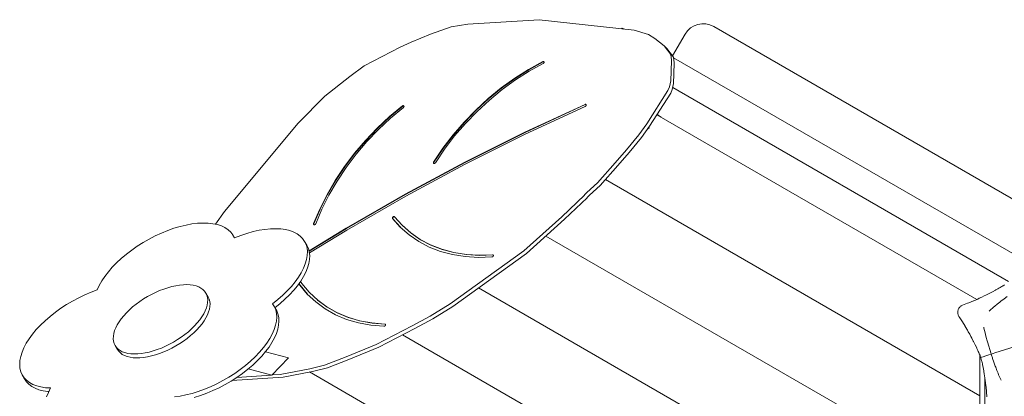
# Model space of a CAD drawing. Units: millimetres. Extents: x 280.6 to 333.7, y 165.2 to 224.3.
# Drawn here: x 296.4 to 305.8, y 184.9 to 188.5 of the extents above; entities that cross this region are included whole.
import ezdxf

# ---------------------------------------------------------------- set-up
doc = ezdxf.new("R2010")
doc.units = ezdxf.units.MM
doc.header["$MEASUREMENT"] = 0
doc.layers.add('Ebene 1', color=7, linetype='Continuous', lineweight=0)

# ---------------------------------------------------------------- blocks, each defined once
blk = doc.blocks.new('Block_1')
at = {"layer": 'Ebene 1', "color": 250, "lineweight": 9}
for p, q in [((301.3561, 188.4837), (300.677, 188.4398)), ((302.2635, 188.3823), (301.3561, 188.4837)), ((300.5174, 188.4152), (300.3194, 188.3444)), ((300.677, 188.4398), (300.5174, 188.4152)), ((302.146, 188.4036), (302.1416, 188.3959)), ((302.1636, 188.3935), (302.146, 188.4036)), ((302.2635, 188.3823), (302.399, 188.3412)), ((306.1383, 186.6184), (303.0206, 188.4184)), ((300.3194, 188.3444), (300.1339, 188.2701)), ((302.399, 188.3412), (302.4594, 188.3043)), ((302.4594, 188.3043), (302.5466, 188.2331)), ((302.6274, 188.1374), (302.7474, 188.3451)), ((300.0315, 188.2213), (299.6879, 188.0447)), ((300.1339, 188.2701), (300.0315, 188.2213)), ((302.5466, 188.2331), (302.6111, 188.15)), ((302.5727, 188.2078), (302.5466, 188.2331)), ((302.6372, 188.1248), (302.5727, 188.2078)), ((302.6111, 188.15), (302.6181, 188.0966)), ((302.6442, 188.0714), (302.6372, 188.1248)), ((306.0149, 186.1699), (302.6378, 188.1197)), ((299.5492, 187.9429), (299.6879, 188.0447)), ((301.2557, 188.0091), (301.1235, 187.9251)), ((301.2583, 188.0066), (301.1261, 187.9225)), ((301.3906, 188.0836), (301.2557, 188.0091)), ((301.3932, 188.0811), (301.2583, 188.0066)), ((301.2608, 187.9914), (301.3939, 188.0649)), ((301.3915, 188.0841), (301.3906, 188.0836)), ((301.3924, 188.0844), (301.3915, 188.0841)), ((301.3934, 188.0847), (301.3924, 188.0844)), ((301.3941, 188.0815), (301.3932, 188.0811)), ((301.3943, 188.0849), (301.3934, 188.0847)), ((301.3939, 188.0649), (301.3948, 188.0654)), ((301.395, 188.0819), (301.3941, 188.0815)), ((301.3952, 188.085), (301.3943, 188.0849)), ((301.3948, 188.0654), (301.3957, 188.066)), ((301.396, 188.0822), (301.395, 188.0819)), ((301.3961, 188.0851), (301.3952, 188.085)), ((301.3957, 188.066), (301.3966, 188.0666)), ((301.3969, 188.0824), (301.396, 188.0822)), ((301.3969, 188.085), (301.3961, 188.0851)), ((301.3966, 188.0666), (301.3974, 188.0673)), ((301.3977, 188.0849), (301.3969, 188.085)), ((301.3978, 188.0825), (301.3969, 188.0824)), ((301.3974, 188.0673), (301.3982, 188.0681)), ((301.3985, 188.0847), (301.3977, 188.0849)), ((301.3987, 188.0825), (301.3978, 188.0825)), ((301.3982, 188.0681), (301.399, 188.0689)), ((301.3992, 188.0844), (301.3985, 188.0847)), ((301.3995, 188.0825), (301.3987, 188.0825)), ((301.399, 188.0689), (301.3997, 188.0697)), ((301.3999, 188.084), (301.3992, 188.0844)), ((301.4003, 188.0824), (301.3995, 188.0825)), ((301.3997, 188.0697), (301.4003, 188.0706)), ((301.4005, 188.0836), (301.3999, 188.084)), ((301.4011, 188.0822), (301.4003, 188.0824)), ((301.4003, 188.0706), (301.4009, 188.0715)), ((301.4011, 188.0831), (301.4005, 188.0836)), ((301.4009, 188.0715), (301.4014, 188.0724)), ((301.4016, 188.0825), (301.4011, 188.0831)), ((301.4019, 188.0819), (301.4011, 188.0822)), ((301.4014, 188.0724), (301.4018, 188.0733)), ((301.402, 188.0819), (301.4016, 188.0825)), ((301.4018, 188.0733), (301.4022, 188.0743)), ((301.402, 188.0818), (301.4019, 188.0819)), ((301.4023, 188.0812), (301.402, 188.0819)), ((301.4022, 188.0743), (301.4025, 188.0752)), ((301.4026, 188.0805), (301.4023, 188.0812)), ((301.4025, 188.0752), (301.4027, 188.0761)), ((301.4028, 188.0797), (301.4026, 188.0805)), ((301.4027, 188.0761), (301.4029, 188.0771)), ((301.4029, 188.0788), (301.4028, 188.0797)), ((301.4029, 188.078), (301.4029, 188.0788)), ((301.4029, 188.0771), (301.4029, 188.078)), ((302.6181, 188.0966), (302.6153, 187.9911)), ((302.6414, 187.9659), (302.6442, 188.0714)), ((299.3111, 187.7538), (299.5492, 187.9429)), ((301.1235, 187.9251), (300.995, 187.832)), ((301.1261, 187.9225), (300.9976, 187.8295)), ((301.1303, 187.9084), (301.2608, 187.9914)), ((302.6153, 187.9911), (302.6117, 187.9001)), ((302.6378, 187.8749), (302.6414, 187.9659)), ((300.995, 187.832), (300.8711, 187.7306)), ((300.9976, 187.8295), (300.8737, 187.7281)), ((300.8811, 187.7165), (301.0035, 187.8166)), ((301.0035, 187.8166), (301.1303, 187.9084)), ((302.5841, 187.8067), (302.5995, 187.8436)), ((302.6117, 187.9001), (302.5995, 187.8436)), ((302.6102, 187.7815), (302.6256, 187.8184)), ((302.6256, 187.8184), (302.6378, 187.8749)), ((305.8328, 185.9864), (302.6294, 187.8359)), ((299.0562, 187.4952), (299.3111, 187.7538)), ((300.8711, 187.7306), (300.7526, 187.6216)), ((300.8737, 187.7281), (300.7552, 187.6191)), ((302.383, 187.4915), (302.5841, 187.8067)), ((302.4091, 187.4662), (302.6102, 187.7815)), ((300.0519, 187.6607), (299.9286, 187.5583)), ((300.0545, 187.6582), (299.9312, 187.5558)), ((299.9389, 187.5443), (300.0606, 187.6454)), ((300.0528, 187.6613), (300.0519, 187.6607)), ((300.0537, 187.6619), (300.0528, 187.6613)), ((300.0546, 187.6624), (300.0537, 187.6619)), ((300.0554, 187.6588), (300.0545, 187.6582)), ((300.0555, 187.6628), (300.0546, 187.6624)), ((300.0563, 187.6594), (300.0554, 187.6588)), ((300.0564, 187.6632), (300.0555, 187.6628)), ((300.0572, 187.6599), (300.0563, 187.6594)), ((300.0574, 187.6635), (300.0564, 187.6632)), ((300.0581, 187.6603), (300.0572, 187.6599)), ((300.0583, 187.6637), (300.0574, 187.6635)), ((300.059, 187.6607), (300.0581, 187.6603)), ((300.0592, 187.6638), (300.0583, 187.6637)), ((300.06, 187.661), (300.059, 187.6607)), ((300.0601, 187.6639), (300.0592, 187.6638)), ((300.0609, 187.6612), (300.06, 187.661)), ((300.0609, 187.6638), (300.0601, 187.6639)), ((300.0606, 187.6454), (300.0614, 187.6461)), ((300.0617, 187.6637), (300.0609, 187.6638)), ((300.0618, 187.6613), (300.0609, 187.6612)), ((300.0614, 187.6461), (300.0622, 187.6469)), ((300.0625, 187.6635), (300.0617, 187.6637)), ((300.0627, 187.6613), (300.0618, 187.6613)), ((300.0622, 187.6469), (300.063, 187.6477)), ((300.0632, 187.6632), (300.0625, 187.6635)), ((300.0635, 187.6613), (300.0627, 187.6613)), ((300.063, 187.6477), (300.0637, 187.6485)), ((300.0639, 187.6628), (300.0632, 187.6632)), ((300.0643, 187.6612), (300.0635, 187.6613)), ((300.0637, 187.6485), (300.0643, 187.6494)), ((300.0645, 187.6624), (300.0639, 187.6628)), ((300.0651, 187.661), (300.0643, 187.6612)), ((300.0643, 187.6494), (300.0649, 187.6503)), ((300.0651, 187.6619), (300.0645, 187.6624)), ((300.0649, 187.6503), (300.0654, 187.6512)), ((300.0656, 187.6613), (300.0651, 187.6619)), ((300.0658, 187.6607), (300.0651, 187.661)), ((300.0654, 187.6512), (300.0658, 187.6521)), ((300.066, 187.6607), (300.0656, 187.6613)), ((300.066, 187.6606), (300.0658, 187.6607)), ((300.0658, 187.6521), (300.0662, 187.653)), ((300.0663, 187.66), (300.066, 187.6607)), ((300.0662, 187.653), (300.0665, 187.654)), ((300.0666, 187.6592), (300.0663, 187.66)), ((300.0665, 187.654), (300.0667, 187.6549)), ((300.0668, 187.6584), (300.0666, 187.6592)), ((300.0667, 187.6549), (300.0669, 187.6558)), ((300.0669, 187.6576), (300.0668, 187.6584)), ((300.0669, 187.6567), (300.0669, 187.6576)), ((300.0669, 187.6558), (300.0669, 187.6567)), ((300.7642, 187.6089), (300.8811, 187.7165)), ((301.7933, 187.6757), (301.2188, 187.409)), ((301.7959, 187.6732), (301.2214, 187.4064)), ((301.2215, 187.3899), (301.7952, 187.6563)), ((301.7936, 187.6759), (301.7933, 187.6757)), ((301.794, 187.676), (301.7936, 187.6759)), ((301.7944, 187.6761), (301.794, 187.676)), ((301.7948, 187.6763), (301.7944, 187.6761)), ((301.7951, 187.6764), (301.7948, 187.6763)), ((301.7955, 187.6765), (301.7951, 187.6764)), ((301.7952, 187.6563), (301.7956, 187.6565)), ((301.7959, 187.6766), (301.7955, 187.6765)), ((301.7956, 187.6565), (301.7959, 187.6567)), ((301.7962, 187.6766), (301.7959, 187.6766)), ((301.7963, 187.6733), (301.7959, 187.6732)), ((301.7959, 187.6567), (301.7963, 187.6569)), ((301.7966, 187.6767), (301.7962, 187.6766)), ((301.7966, 187.6735), (301.7963, 187.6733)), ((301.7963, 187.6569), (301.7967, 187.6571)), ((301.797, 187.6767), (301.7966, 187.6767)), ((301.797, 187.6736), (301.7966, 187.6735)), ((301.7967, 187.6571), (301.797, 187.6573)), ((301.7973, 187.6768), (301.797, 187.6767)), ((301.7974, 187.6737), (301.797, 187.6736)), ((301.797, 187.6573), (301.7974, 187.6575)), ((301.7977, 187.6768), (301.7973, 187.6768)), ((301.7977, 187.6739), (301.7974, 187.6737)), ((301.7974, 187.6575), (301.7977, 187.6577)), ((301.798, 187.6768), (301.7977, 187.6768)), ((301.7981, 187.674), (301.7977, 187.6739)), ((301.7977, 187.6577), (301.7981, 187.658)), ((301.7984, 187.6768), (301.798, 187.6768)), ((301.7985, 187.674), (301.7981, 187.674)), ((301.7981, 187.658), (301.7984, 187.6583)), ((301.7987, 187.6768), (301.7984, 187.6768)), ((301.7984, 187.6583), (301.7988, 187.6585)), ((301.7988, 187.6741), (301.7985, 187.674)), ((301.799, 187.6767), (301.7987, 187.6768)), ((301.7992, 187.6742), (301.7988, 187.6741)), ((301.7988, 187.6585), (301.7991, 187.6588)), ((301.7994, 187.6767), (301.799, 187.6767)), ((301.7991, 187.6588), (301.7994, 187.6591)), ((301.7996, 187.6742), (301.7992, 187.6742)), ((301.7997, 187.6766), (301.7994, 187.6767)), ((301.7994, 187.6591), (301.7997, 187.6594)), ((301.7999, 187.6743), (301.7996, 187.6742)), ((301.8, 187.6766), (301.7997, 187.6766)), ((301.7997, 187.6594), (301.8001, 187.6597)), ((301.8003, 187.6743), (301.7999, 187.6743)), ((301.8003, 187.6765), (301.8, 187.6766)), ((301.8001, 187.6597), (301.8004, 187.66)), ((301.8006, 187.6764), (301.8003, 187.6765)), ((301.8006, 187.6743), (301.8003, 187.6743)), ((301.8004, 187.66), (301.8007, 187.6603)), ((301.8009, 187.6763), (301.8006, 187.6764)), ((301.801, 187.6743), (301.8006, 187.6743)), ((301.8007, 187.6603), (301.801, 187.6606)), ((301.8012, 187.6762), (301.8009, 187.6763)), ((301.8013, 187.6743), (301.801, 187.6743)), ((301.801, 187.6606), (301.8012, 187.661)), ((301.8015, 187.676), (301.8012, 187.6762)), ((301.8012, 187.661), (301.8015, 187.6613)), ((301.8017, 187.6742), (301.8013, 187.6743)), ((301.8018, 187.6759), (301.8015, 187.676)), ((301.8015, 187.6613), (301.8018, 187.6616)), ((301.802, 187.6742), (301.8017, 187.6742)), ((301.802, 187.6757), (301.8018, 187.6759)), ((301.8018, 187.6616), (301.802, 187.662)), ((301.8023, 187.6755), (301.802, 187.6757)), ((301.8023, 187.6741), (301.802, 187.6742)), ((301.802, 187.662), (301.8023, 187.6623)), ((301.8025, 187.6754), (301.8023, 187.6755)), ((301.8026, 187.674), (301.8023, 187.6741)), ((301.8023, 187.6623), (301.8025, 187.6627)), ((301.8027, 187.6752), (301.8025, 187.6754)), ((301.8025, 187.6627), (301.8028, 187.663)), ((301.8029, 187.674), (301.8026, 187.674)), ((301.8031, 187.6748), (301.8027, 187.6752)), ((301.8028, 187.663), (301.803, 187.6634)), ((301.8032, 187.6739), (301.8029, 187.674)), ((301.803, 187.6634), (301.8032, 187.6638)), ((301.8032, 187.6747), (301.8031, 187.6748)), ((301.8034, 187.6745), (301.8032, 187.6747)), ((301.8035, 187.6738), (301.8032, 187.6739)), ((301.8032, 187.6638), (301.8034, 187.6641)), ((301.8035, 187.6743), (301.8034, 187.6745)), ((301.8034, 187.6641), (301.8036, 187.6645)), ((301.8037, 187.674), (301.8035, 187.6743)), ((301.8038, 187.6736), (301.8035, 187.6738)), ((301.8036, 187.6645), (301.8037, 187.6649)), ((301.8039, 187.6738), (301.8037, 187.674)), ((301.8037, 187.6649), (301.8039, 187.6653)), ((301.804, 187.6735), (301.8038, 187.6736)), ((301.804, 187.6735), (301.8039, 187.6738)), ((301.8039, 187.6653), (301.8041, 187.6656)), ((301.8042, 187.6732), (301.804, 187.6735)), ((301.8041, 187.6656), (301.8042, 187.666)), ((301.8043, 187.673), (301.8042, 187.6732)), ((301.8042, 187.666), (301.8043, 187.6664)), ((301.8044, 187.6727), (301.8043, 187.673)), ((301.8043, 187.6664), (301.8044, 187.6668)), ((301.8045, 187.6724), (301.8044, 187.6727)), ((301.8044, 187.6668), (301.8045, 187.6671)), ((301.8046, 187.6721), (301.8045, 187.6724)), ((301.8045, 187.6671), (301.8046, 187.6675)), ((301.8047, 187.6717), (301.8046, 187.6721)), ((301.8046, 187.6675), (301.8047, 187.6679)), ((301.8048, 187.6714), (301.8047, 187.6717)), ((301.8047, 187.6679), (301.8048, 187.6683)), ((301.8048, 187.6711), (301.8048, 187.6714)), ((301.8049, 187.6707), (301.8048, 187.6711)), ((301.8048, 187.6686), (301.8049, 187.669)), ((301.8048, 187.6683), (301.8048, 187.6686)), ((301.8049, 187.6704), (301.8049, 187.6707)), ((301.8049, 187.6701), (301.8049, 187.6704)), ((301.8049, 187.6697), (301.8049, 187.6701)), ((301.8049, 187.6694), (301.8049, 187.6697)), ((301.8049, 187.669), (301.8049, 187.6694)), ((299.9286, 187.5583), (299.8109, 187.4483)), ((299.9312, 187.5558), (299.8135, 187.4458)), ((299.8227, 187.4358), (299.9389, 187.5443)), ((300.7526, 187.6216), (300.6404, 187.5057)), ((300.7552, 187.6191), (300.643, 187.5032)), ((300.6534, 187.4945), (300.7642, 187.6089)), ((305.5304, 185.8146), (302.4792, 187.5762)), ((298.3539, 186.6537), (299.0562, 187.4952)), ((299.8109, 187.4483), (299.6996, 187.3316)), ((299.8135, 187.4458), (299.7022, 187.3291)), ((300.6404, 187.5057), (300.5352, 187.3838)), ((300.643, 187.5032), (300.5378, 187.3813)), ((300.5496, 187.3742), (300.6534, 187.4945)), ((302.383, 187.4915), (302.3057, 187.386)), ((302.3318, 187.3608), (302.4091, 187.4662)), ((302.4059, 187.451), (302.3921, 187.4431)), ((302.4023, 187.4571), (302.4059, 187.451)), ((299.7128, 187.3206), (299.8227, 187.4358)), ((300.5352, 187.3838), (300.4378, 187.2567)), ((300.5378, 187.3813), (300.4404, 187.2541)), ((300.4535, 187.2487), (300.5496, 187.3742)), ((301.2188, 187.409), (300.6471, 187.1228)), ((301.2214, 187.4064), (300.6497, 187.1203)), ((300.6506, 187.1042), (301.2215, 187.3899)), ((302.3057, 187.386), (302.189, 187.2422)), ((302.2151, 187.217), (302.3318, 187.3608)), ((299.6996, 187.3316), (299.5954, 187.209)), ((299.7022, 187.3291), (299.598, 187.2065)), ((299.61, 187.1996), (299.7128, 187.3206)), ((300.4378, 187.2567), (300.3489, 187.1252)), ((300.4404, 187.2541), (300.3516, 187.1227)), ((299.5954, 187.209), (299.499, 187.0813)), ((299.598, 187.2065), (299.5016, 187.0787)), ((299.5149, 187.0735), (299.61, 187.1996)), ((300.3658, 187.1189), (300.4535, 187.2487)), ((302.189, 187.2422), (302.0801, 187.1172)), ((302.1062, 187.0919), (302.2151, 187.217)), ((299.499, 187.0813), (299.4113, 186.9493)), ((299.5016, 187.0787), (299.4139, 186.9468)), ((299.4283, 186.9433), (299.5149, 187.0735)), ((300.6471, 187.1228), (300.0789, 186.8177)), ((300.6497, 187.1203), (300.0815, 186.8152)), ((300.0832, 186.7995), (300.6506, 187.1042)), ((300.3468, 187.1196), (300.3467, 187.1187)), ((300.3467, 187.1187), (300.3467, 187.1178)), ((300.3467, 187.1178), (300.3468, 187.117)), ((300.347, 187.1206), (300.3468, 187.1196)), ((300.3468, 187.117), (300.3469, 187.1162)), ((300.3469, 187.1162), (300.3472, 187.1154)), ((300.3472, 187.1215), (300.347, 187.1206)), ((300.3475, 187.1224), (300.3472, 187.1215)), ((300.3472, 187.1154), (300.3475, 187.1147)), ((300.3479, 187.1234), (300.3475, 187.1224)), ((300.3475, 187.1147), (300.3479, 187.114)), ((300.3484, 187.1243), (300.3479, 187.1234)), ((300.3479, 187.114), (300.3483, 187.1134)), ((300.349, 187.1128), (300.3483, 187.1134)), ((300.3489, 187.1252), (300.3484, 187.1243)), ((300.349, 187.1128), (300.3495, 187.1125)), ((300.3494, 187.1171), (300.3493, 187.1162)), ((300.3493, 187.1162), (300.3493, 187.1153)), ((300.3493, 187.1153), (300.3494, 187.1145)), ((300.3496, 187.118), (300.3494, 187.1171)), ((300.3494, 187.1145), (300.3495, 187.1137)), ((300.3495, 187.1137), (300.3498, 187.1129)), ((300.3495, 187.1125), (300.3501, 187.1121)), ((300.3498, 187.119), (300.3496, 187.118)), ((300.3501, 187.1199), (300.3498, 187.119)), ((300.3498, 187.1129), (300.3501, 187.1122)), ((300.3505, 187.1209), (300.3501, 187.1199)), ((300.3501, 187.1122), (300.3502, 187.112)), ((300.3501, 187.1121), (300.3508, 187.1118)), ((300.351, 187.1218), (300.3505, 187.1209)), ((300.3508, 187.1118), (300.3516, 187.1115)), ((300.3516, 187.1227), (300.351, 187.1218)), ((300.3516, 187.1115), (300.3524, 187.1114)), ((300.3524, 187.1114), (300.3532, 187.1113)), ((300.3532, 187.1113), (300.3541, 187.1113)), ((300.3541, 187.1113), (300.355, 187.1114)), ((300.355, 187.1114), (300.3559, 187.1116)), ((300.3559, 187.1116), (300.3568, 187.1118)), ((300.3568, 187.1118), (300.3578, 187.1121)), ((300.3578, 187.1121), (300.3587, 187.1126)), ((300.3587, 187.1126), (300.3596, 187.113)), ((300.3596, 187.113), (300.3605, 187.1136)), ((300.3605, 187.1136), (300.3614, 187.1142)), ((300.3614, 187.1142), (300.3622, 187.1149)), ((300.3622, 187.1149), (300.363, 187.1156)), ((300.363, 187.1156), (300.3638, 187.1164)), ((300.3638, 187.1164), (300.3645, 187.1172)), ((300.3645, 187.1172), (300.3652, 187.118)), ((300.3652, 187.118), (300.3658, 187.1189)), ((302.0801, 187.1172), (301.9116, 186.9264)), ((301.9377, 186.9011), (302.1062, 187.0919)), ((299.4113, 186.9493), (299.3327, 186.8141)), ((299.4139, 186.9468), (299.3353, 186.8116)), ((299.3507, 186.8098), (299.4283, 186.9433)), ((301.9116, 186.9264), (301.8114, 186.8334)), ((301.8374, 186.8082), (301.9377, 186.9011)), ((305.5579, 184.8958), (301.9873, 186.9573)), ((299.3327, 186.8141), (299.2638, 186.6766)), ((299.3353, 186.8116), (299.2664, 186.6741)), ((299.2827, 186.6741), (299.3507, 186.8098)), ((300.0789, 186.8177), (299.5151, 186.494)), ((300.0815, 186.8152), (299.5177, 186.4915)), ((299.5202, 186.4763), (300.0832, 186.7995)), ((301.5712, 186.604), (301.7876, 186.809)), ((301.5972, 186.5788), (301.8137, 186.7837)), ((301.7882, 186.8118), (301.7876, 186.809)), ((301.8114, 186.8334), (301.7882, 186.8118)), ((301.8137, 186.7837), (301.8143, 186.7866)), ((301.8143, 186.7866), (301.8374, 186.8082)), ((298.268, 186.5322), (298.3539, 186.6537)), ((299.2638, 186.6766), (299.2051, 186.5377)), ((299.2664, 186.6741), (299.2077, 186.5352)), ((299.2248, 186.537), (299.2827, 186.6741)), ((299.9568, 186.5955), (299.9566, 186.5946)), ((299.9572, 186.5965), (299.9568, 186.5955)), ((299.9576, 186.5974), (299.9572, 186.5965)), ((299.9581, 186.5983), (299.9576, 186.5974)), ((299.9587, 186.5992), (299.9581, 186.5983)), ((299.9593, 186.6001), (299.9587, 186.5992)), ((299.96, 186.601), (299.9593, 186.6001)), ((299.9607, 186.6018), (299.96, 186.601)), ((299.9607, 186.5958), (299.9602, 186.5949)), ((299.9615, 186.6025), (299.9607, 186.6018)), ((299.9613, 186.5967), (299.9607, 186.5958)), ((299.9619, 186.5976), (299.9613, 186.5967)), ((299.9623, 186.6032), (299.9615, 186.6025)), ((299.9626, 186.5984), (299.9619, 186.5976)), ((299.9632, 186.6039), (299.9623, 186.6032)), ((299.9633, 186.5992), (299.9626, 186.5984)), ((299.9641, 186.6045), (299.9632, 186.6039)), ((299.9641, 186.6), (299.9633, 186.5992)), ((299.965, 186.605), (299.9641, 186.6045)), ((299.965, 186.6007), (299.9641, 186.6)), ((299.9659, 186.6054), (299.965, 186.605)), ((299.9658, 186.6013), (299.965, 186.6007)), ((299.9667, 186.6019), (299.9658, 186.6013)), ((299.9669, 186.6058), (299.9659, 186.6054)), ((299.9676, 186.6024), (299.9667, 186.6019)), ((299.9678, 186.6061), (299.9669, 186.6058)), ((299.9685, 186.6029), (299.9676, 186.6024)), ((299.9687, 186.6063), (299.9678, 186.6061)), ((299.9695, 186.6033), (299.9685, 186.6029)), ((299.9696, 186.6064), (299.9687, 186.6063)), ((299.9704, 186.6036), (299.9695, 186.6033)), ((299.9705, 186.6065), (299.9696, 186.6064)), ((299.9713, 186.6038), (299.9704, 186.6036)), ((299.9714, 186.6065), (299.9705, 186.6065)), ((299.9722, 186.6039), (299.9713, 186.6038)), ((299.9722, 186.6064), (299.9714, 186.6065)), ((299.973, 186.6062), (299.9722, 186.6064)), ((299.9731, 186.604), (299.9722, 186.6039)), ((299.9737, 186.6059), (299.973, 186.6062)), ((299.974, 186.604), (299.9731, 186.604)), ((299.9744, 186.6056), (299.9737, 186.6059)), ((299.9748, 186.6038), (299.974, 186.604)), ((299.975, 186.6051), (299.9744, 186.6056)), ((299.9756, 186.6037), (299.9748, 186.6038)), ((299.9756, 186.6047), (299.975, 186.6051)), ((299.9761, 186.6041), (299.9756, 186.6047)), ((299.9763, 186.6034), (299.9756, 186.6037)), ((300.0489, 186.522), (299.9761, 186.6041)), ((299.977, 186.603), (299.9763, 186.6034)), ((301.2085, 186.2768), (301.5712, 186.604)), ((297.9306, 186.5104), (297.872, 186.493)), ((297.9881, 186.5243), (297.9306, 186.5104)), ((298.0441, 186.5344), (297.9881, 186.5243)), ((298.0982, 186.5408), (298.0441, 186.5344)), ((298.1498, 186.5434), (298.0982, 186.5408)), ((298.1987, 186.5422), (298.1498, 186.5434)), ((298.2444, 186.5371), (298.1987, 186.5422)), ((298.2866, 186.5283), (298.2444, 186.5371)), ((298.325, 186.5157), (298.2866, 186.5283)), ((298.3593, 186.4995), (298.325, 186.5157)), ((299.2044, 186.5349), (299.2043, 186.534)), ((299.2043, 186.534), (299.2043, 186.5331)), ((299.2043, 186.5331), (299.2044, 186.5323)), ((299.2046, 186.5358), (299.2044, 186.5349)), ((299.2044, 186.5323), (299.2045, 186.5315)), ((299.2045, 186.5315), (299.2048, 186.5307)), ((299.2048, 186.5368), (299.2046, 186.5358)), ((299.2051, 186.5377), (299.2048, 186.5368)), ((299.2048, 186.5307), (299.2051, 186.53)), ((299.2051, 186.53), (299.2055, 186.5293)), ((299.2055, 186.5293), (299.2059, 186.5287)), ((299.2066, 186.5281), (299.2059, 186.5287)), ((299.2066, 186.5281), (299.2071, 186.5277)), ((299.207, 186.5324), (299.2069, 186.5315)), ((299.2069, 186.5315), (299.2069, 186.5306)), ((299.2069, 186.5306), (299.207, 186.5298)), ((299.2072, 186.5333), (299.207, 186.5324)), ((299.207, 186.5298), (299.2072, 186.529)), ((299.2071, 186.5277), (299.2077, 186.5274)), ((299.2074, 186.5343), (299.2072, 186.5333)), ((299.2072, 186.529), (299.2074, 186.5282)), ((299.2077, 186.5352), (299.2074, 186.5343)), ((299.2074, 186.5282), (299.2077, 186.5275)), ((299.2077, 186.5275), (299.2078, 186.5273)), ((299.2077, 186.5274), (299.2084, 186.527)), ((299.2084, 186.527), (299.2092, 186.5268)), ((299.2092, 186.5268), (299.21, 186.5267)), ((299.21, 186.5267), (299.2108, 186.5266)), ((299.2108, 186.5266), (299.2117, 186.5266)), ((299.2117, 186.5266), (299.2126, 186.5267)), ((299.2126, 186.5267), (299.2135, 186.5269)), ((299.2135, 186.5269), (299.2144, 186.5271)), ((299.2144, 186.5271), (299.2154, 186.5274)), ((299.2154, 186.5274), (299.2163, 186.5278)), ((299.2163, 186.5278), (299.2172, 186.5283)), ((299.2172, 186.5283), (299.2181, 186.5289)), ((299.2181, 186.5289), (299.219, 186.5295)), ((299.219, 186.5295), (299.2198, 186.5302)), ((299.2198, 186.5302), (299.2206, 186.5309)), ((299.2206, 186.5309), (299.2214, 186.5317)), ((299.2214, 186.5317), (299.2221, 186.5325)), ((299.2221, 186.5325), (299.2228, 186.5333)), ((299.2228, 186.5333), (299.2234, 186.5342)), ((299.2234, 186.5342), (299.2239, 186.5351)), ((299.2239, 186.5351), (299.2244, 186.5361)), ((299.2244, 186.5361), (299.2248, 186.537)), ((299.9564, 186.5937), (299.9562, 186.5928)), ((299.9562, 186.5928), (299.9562, 186.5919)), ((299.9562, 186.5919), (299.9562, 186.591)), ((299.9562, 186.591), (299.9564, 186.5902)), ((299.9566, 186.5946), (299.9564, 186.5937)), ((299.9564, 186.5902), (299.9566, 186.5894)), ((299.9566, 186.5894), (299.9568, 186.5886)), ((299.9568, 186.5886), (299.9572, 186.588)), ((299.9572, 186.588), (299.9576, 186.5873)), ((299.9576, 186.5873), (300.0314, 186.5042)), ((299.959, 186.5911), (299.9588, 186.5902)), ((299.9588, 186.5902), (299.9588, 186.5893)), ((299.9588, 186.5893), (299.9588, 186.5885)), ((299.9588, 186.5885), (299.959, 186.5876)), ((299.9592, 186.5921), (299.959, 186.5911)), ((299.959, 186.5876), (299.9592, 186.5869)), ((299.9594, 186.593), (299.9592, 186.5921)), ((299.9592, 186.5869), (299.9594, 186.5861)), ((299.9598, 186.594), (299.9594, 186.593)), ((299.9594, 186.5861), (299.9598, 186.5854)), ((299.9602, 186.5949), (299.9598, 186.594)), ((299.9598, 186.5854), (299.9602, 186.5848)), ((299.9602, 186.5848), (300.0331, 186.5027)), ((300.0314, 186.5042), (300.1146, 186.4306)), ((300.1311, 186.4494), (300.0489, 186.522)), ((300.0515, 186.5195), (300.0489, 186.522)), ((300.1337, 186.4469), (300.0515, 186.5195)), ((301.2345, 186.2515), (301.5972, 186.5788)), ((297.6942, 186.4208), (297.6359, 186.3906)), ((297.7534, 186.448), (297.6942, 186.4208)), ((297.8128, 186.4721), (297.7534, 186.448)), ((297.872, 186.493), (297.8128, 186.4721)), ((298.3892, 186.4799), (298.3593, 186.4995)), ((298.4144, 186.4569), (298.3892, 186.4799)), ((298.4348, 186.4307), (298.4144, 186.4569)), ((298.4503, 186.4016), (298.4348, 186.4307)), ((298.4514, 186.402), (298.4358, 186.4291)), ((298.5097, 186.4248), (298.4503, 186.4016)), ((298.5688, 186.4446), (298.5097, 186.4248)), ((298.6271, 186.461), (298.5688, 186.4446)), ((298.6842, 186.4738), (298.6271, 186.461)), ((298.7397, 186.4828), (298.6842, 186.4738)), ((298.793, 186.4881), (298.7397, 186.4828)), ((298.8439, 186.4896), (298.793, 186.4881)), ((298.8919, 186.4872), (298.8439, 186.4896)), ((298.9366, 186.481), (298.8919, 186.4872)), ((298.9778, 186.4711), (298.9366, 186.481)), ((299.015, 186.4574), (298.9778, 186.4711)), ((299.048, 186.4402), (299.015, 186.4574)), ((299.0765, 186.4195), (299.048, 186.4402)), ((299.1003, 186.3956), (299.0765, 186.4195)), ((299.5151, 186.494), (299.1613, 186.2775)), ((299.5177, 186.4915), (299.1622, 186.274)), ((299.1647, 186.2588), (299.5202, 186.4763)), ((300.1146, 186.4306), (300.2067, 186.3672)), ((300.222, 186.3868), (300.1311, 186.4494)), ((300.2246, 186.3843), (300.1337, 186.4469)), ((305.5579, 184.0298), (301.42, 186.4188)), ((297.5231, 186.3227), (297.4696, 186.2854)), ((297.5787, 186.3579), (297.5231, 186.3227)), ((297.6359, 186.3906), (297.5787, 186.3579)), ((299.1193, 186.3685), (299.1003, 186.3956)), ((299.1332, 186.3385), (299.1193, 186.3685)), ((299.1409, 186.331), (299.1193, 186.3685)), ((299.1421, 186.3059), (299.1332, 186.3385)), ((299.1549, 186.301), (299.1409, 186.331)), ((300.2067, 186.3672), (300.3071, 186.3144)), ((300.321, 186.3347), (300.222, 186.3868)), ((300.3236, 186.3322), (300.2246, 186.3843)), ((300.3071, 186.3144), (300.4149, 186.2726)), ((300.4274, 186.2934), (300.321, 186.3347)), ((300.4301, 186.2909), (300.3236, 186.3322)), ((297.4186, 186.2463), (297.3705, 186.2056)), ((297.4696, 186.2854), (297.4186, 186.2463)), ((299.1373, 186.1947), (299.1441, 186.2337)), ((299.1457, 186.2709), (299.1421, 186.3059)), ((299.1441, 186.2337), (299.1457, 186.2709)), ((299.1637, 186.2684), (299.1549, 186.301)), ((299.1674, 186.2334), (299.1637, 186.2684)), ((299.1658, 186.1962), (299.1674, 186.2334)), ((300.4149, 186.2726), (300.5295, 186.242)), ((300.5406, 186.2632), (300.4274, 186.2934)), ((300.5432, 186.2607), (300.4301, 186.2909)), ((300.5064, 185.7737), (301.2085, 186.2768)), ((300.5295, 186.242), (300.6501, 186.2228)), ((300.5324, 185.7485), (301.2345, 186.2515)), ((300.6596, 186.2443), (300.5406, 186.2632)), ((300.6622, 186.2418), (300.5432, 186.2607)), ((300.6501, 186.2228), (300.7758, 186.2153)), ((300.7837, 186.2369), (300.6596, 186.2443)), ((300.7863, 186.2344), (300.6622, 186.2418)), ((300.7758, 186.2153), (300.9058, 186.2194)), ((300.912, 186.2409), (300.7837, 186.2369)), ((300.9146, 186.2384), (300.7863, 186.2344)), ((300.9058, 186.2194), (300.9067, 186.2195)), ((300.9067, 186.2195), (300.9076, 186.2197)), ((300.9076, 186.2197), (300.9085, 186.22)), ((300.9085, 186.22), (300.9095, 186.2203)), ((300.9095, 186.2203), (300.9104, 186.2207)), ((300.9104, 186.2207), (300.9113, 186.2212)), ((300.9113, 186.2212), (300.9122, 186.2218)), ((300.9128, 186.241), (300.912, 186.2409)), ((300.9122, 186.2218), (300.9131, 186.2224)), ((300.9137, 186.2409), (300.9128, 186.241)), ((300.9131, 186.2224), (300.9139, 186.2231)), ((300.9145, 186.2408), (300.9137, 186.2409)), ((300.9139, 186.2231), (300.9147, 186.2238)), ((300.9153, 186.2406), (300.9145, 186.2408)), ((300.9155, 186.2384), (300.9146, 186.2384)), ((300.9147, 186.2238), (300.9155, 186.2246)), ((300.916, 186.2403), (300.9153, 186.2406)), ((300.9163, 186.2384), (300.9155, 186.2384)), ((300.9155, 186.2246), (300.9162, 186.2255)), ((300.9167, 186.2399), (300.916, 186.2403)), ((300.9162, 186.2255), (300.9168, 186.2263)), ((300.9171, 186.2382), (300.9163, 186.2384)), ((300.9173, 186.2394), (300.9167, 186.2399)), ((300.9168, 186.2263), (300.9174, 186.2272)), ((300.9179, 186.238), (300.9171, 186.2382)), ((300.9178, 186.2389), (300.9173, 186.2394)), ((300.9174, 186.2272), (300.9179, 186.2281)), ((300.9183, 186.2383), (300.9178, 186.2389)), ((300.9186, 186.2377), (300.9179, 186.238)), ((300.9179, 186.2281), (300.9184, 186.2291)), ((300.9187, 186.2377), (300.9183, 186.2383)), ((300.9184, 186.2291), (300.9188, 186.23)), ((300.919, 186.237), (300.9187, 186.2377)), ((300.9188, 186.23), (300.9191, 186.2309)), ((300.9193, 186.2362), (300.919, 186.237)), ((300.9191, 186.2309), (300.9193, 186.2319)), ((300.9194, 186.2354), (300.9193, 186.2362)), ((300.9193, 186.2319), (300.9195, 186.2328)), ((300.9195, 186.2346), (300.9194, 186.2354)), ((300.9195, 186.2337), (300.9195, 186.2346)), ((300.9195, 186.2328), (300.9195, 186.2337)), ((297.3256, 186.1637), (297.2843, 186.1209)), ((297.3705, 186.2056), (297.3256, 186.1637)), ((299.1084, 186.1122), (299.1254, 186.1541)), ((299.1254, 186.1541), (299.1373, 186.1947)), ((299.147, 186.1166), (299.159, 186.1572)), ((299.159, 186.1572), (299.1658, 186.1962)), ((297.2137, 186.034), (297.1849, 185.9905)), ((297.2469, 186.0776), (297.2137, 186.034)), ((297.2843, 186.1209), (297.2469, 186.0776)), ((299.0597, 186.0262), (299.0864, 186.0695)), ((299.0814, 185.9887), (299.1081, 186.032)), ((299.0864, 186.0695), (299.1084, 186.1122)), ((299.1081, 186.032), (299.13, 186.0747)), ((299.13, 186.0747), (299.147, 186.1166)), ((297.1609, 185.9475), (297.1417, 185.9052)), ((297.1849, 185.9905), (297.1609, 185.9475)), ((297.8904, 185.9455), (297.8527, 185.9373)), ((297.9271, 185.9513), (297.8904, 185.9455)), ((297.9623, 185.9546), (297.9271, 185.9513)), ((297.9958, 185.9554), (297.9623, 185.9546)), ((298.0275, 185.9537), (297.9958, 185.9554)), ((298.057, 185.9495), (298.0275, 185.9537)), ((298.0841, 185.9428), (298.057, 185.9495)), ((298.1086, 185.9337), (298.0841, 185.9428)), ((298.9533, 185.896), (298.9929, 185.9391)), ((298.9929, 185.9391), (299.0285, 185.9826)), ((299.0146, 185.9016), (299.0501, 185.9451)), ((299.0285, 185.9826), (299.0597, 186.0262)), ((299.0501, 185.9451), (299.0814, 185.9887)), ((299.0642, 185.9646), (299.0726, 185.9516)), ((299.0647, 185.9654), (299.0752, 185.949)), ((299.0726, 185.9516), (299.1439, 185.8661)), ((299.0752, 185.949), (299.1463, 185.8639)), ((299.0913, 185.968), (299.0796, 185.9861)), ((299.1617, 185.8836), (299.0913, 185.968)), ((305.7682, 185.9373), (305.7773, 185.9442)), ((305.7773, 185.9442), (305.7803, 185.9457)), ((305.7803, 185.9457), (305.7893, 185.9515)), ((305.7893, 185.9515), (305.794, 185.9531)), ((297.023, 185.8583), (296.964, 185.8302)), ((297.0823, 185.8833), (297.023, 185.8583)), ((297.1417, 185.9052), (297.0823, 185.8833)), ((297.6577, 185.8622), (297.6195, 185.8413)), ((297.6966, 185.8814), (297.6577, 185.8622)), ((297.7358, 185.8986), (297.6966, 185.8814)), ((297.7751, 185.9137), (297.7358, 185.8986)), ((297.8142, 185.9266), (297.7751, 185.9137)), ((297.8527, 185.9373), (297.8142, 185.9266)), ((298.1304, 185.9223), (298.1086, 185.9337)), ((298.1492, 185.9086), (298.1304, 185.9223)), ((298.1649, 185.8927), (298.1492, 185.9086)), ((298.1775, 185.8748), (298.1649, 185.8927)), ((298.1867, 185.8549), (298.1775, 185.8748)), ((298.1991, 185.8373), (298.1775, 185.8748)), ((298.1926, 185.8334), (298.1867, 185.8549)), ((298.8632, 185.8124), (298.9099, 185.8537)), ((298.9099, 185.8537), (298.9533, 185.896)), ((298.9316, 185.8162), (298.9749, 185.8585)), ((298.9749, 185.8585), (299.0146, 185.9016)), ((299.1439, 185.8661), (299.2248, 185.7901)), ((299.1644, 185.8812), (299.1617, 185.8836)), ((299.2442, 185.8061), (299.1643, 185.8811)), ((305.5579, 183.1638), (300.7772, 185.9239)), ((305.578, 185.8364), (305.6002, 185.8482)), ((305.6002, 185.8482), (305.615, 185.8545)), ((305.615, 185.8545), (305.6429, 185.8692)), ((305.6429, 185.8692), (305.6492, 185.8719)), ((305.6492, 185.8719), (305.6804, 185.8882)), ((305.6804, 185.8882), (305.6806, 185.8884)), ((305.6806, 185.8884), (305.7079, 185.9026)), ((305.7079, 185.9026), (305.7127, 185.9058)), ((305.7127, 185.9058), (305.7318, 185.9157)), ((305.7318, 185.9157), (305.7396, 185.9209)), ((305.7396, 185.9209), (305.7519, 185.9273)), ((305.7519, 185.9273), (305.7612, 185.9338)), ((305.7612, 185.9338), (305.7682, 185.9373)), ((296.8492, 185.7657), (296.7942, 185.7299)), ((296.9059, 185.7992), (296.8492, 185.7657)), ((296.964, 185.8302), (296.9059, 185.7992)), ((297.5117, 185.7692), (297.4789, 185.7427)), ((297.5462, 185.7946), (297.5117, 185.7692)), ((297.5822, 185.8186), (297.5462, 185.7946)), ((297.6195, 185.8413), (297.5822, 185.8186)), ((298.182, 185.733), (298.1897, 185.7598)), ((298.1897, 185.7598), (298.1941, 185.7856)), ((298.1951, 185.8102), (298.1926, 185.8334)), ((298.1941, 185.7856), (298.1951, 185.8102)), ((298.2084, 185.8174), (298.1991, 185.8373)), ((298.2143, 185.7959), (298.2084, 185.8174)), ((298.2167, 185.7727), (298.2143, 185.7959)), ((298.2158, 185.7481), (298.2167, 185.7727)), ((298.8134, 185.7726), (298.8632, 185.8124)), ((298.8309, 185.7446), (298.8134, 185.7726)), ((298.836, 185.7358), (298.8848, 185.7749)), ((298.8848, 185.7749), (298.9316, 185.8162)), ((299.2248, 185.7901), (299.3148, 185.7241)), ((299.3303, 185.7435), (299.2416, 185.8086)), ((299.3329, 185.741), (299.2442, 185.8061)), ((300.3155, 185.6543), (300.5064, 185.7737)), ((305.3763, 185.7499), (305.3712, 185.7454)), ((305.3797, 185.7524), (305.3763, 185.7499)), ((305.3817, 185.7539), (305.3797, 185.7524)), ((305.3937, 185.7612), (305.3817, 185.7539)), ((305.3937, 185.7612), (305.4096, 185.7655)), ((305.4096, 185.7655), (305.4404, 185.7781)), ((305.4404, 185.7781), (305.4539, 185.7821)), ((305.4539, 185.7821), (305.4972, 185.8002)), ((305.4972, 185.8002), (305.5003, 185.8019)), ((305.5003, 185.8019), (305.5386, 185.8181)), ((305.5386, 185.8181), (305.5527, 185.8257)), ((305.5527, 185.8257), (305.578, 185.8364)), ((305.7014, 185.7508), (305.6881, 185.7409)), ((305.7234, 185.7702), (305.7014, 185.7508)), ((305.7489, 185.7893), (305.7234, 185.7702)), ((305.7577, 185.7971), (305.7489, 185.7893)), ((305.79, 185.8214), (305.7577, 185.7971)), ((305.7904, 185.8216), (305.79, 185.8214)), ((305.8188, 185.8435), (305.7904, 185.8216)), ((296.7414, 185.692), (296.6912, 185.6524)), ((296.7942, 185.7299), (296.7414, 185.692)), ((297.3937, 185.6587), (297.3704, 185.6299)), ((297.4197, 185.6873), (297.3937, 185.6587)), ((297.4482, 185.7153), (297.4197, 185.6873)), ((297.4789, 185.7427), (297.4482, 185.7153)), ((298.139, 185.6484), (298.1565, 185.6771)), ((298.1565, 185.6771), (298.1709, 185.7054)), ((298.1709, 185.7054), (298.182, 185.733)), ((298.1782, 185.6396), (298.1925, 185.6679)), ((298.1925, 185.6679), (298.2036, 185.6955)), ((298.2036, 185.6955), (298.2114, 185.7223)), ((298.2114, 185.7223), (298.2158, 185.7481)), ((298.8434, 185.7139), (298.8309, 185.7446)), ((298.8526, 185.7071), (298.8309, 185.7446)), ((298.8507, 185.6805), (298.8434, 185.7139)), ((298.8528, 185.6448), (298.8507, 185.6805)), ((298.865, 185.6764), (298.8526, 185.7071)), ((298.8723, 185.643), (298.865, 185.6764)), ((299.3148, 185.7241), (299.4131, 185.6686)), ((299.4274, 185.6887), (299.3303, 185.7435)), ((299.43, 185.6862), (299.3329, 185.741)), ((299.4131, 185.6686), (299.5191, 185.6239)), ((299.532, 185.6446), (299.4274, 185.6887)), ((299.5346, 185.6421), (299.43, 185.6862)), ((300.3416, 185.6291), (300.5324, 185.7485)), ((305.3484, 185.6977), (305.3481, 185.691)), ((305.3481, 185.691), (305.3483, 185.6843)), ((305.3483, 185.6843), (305.3492, 185.6776)), ((305.3493, 185.7044), (305.3484, 185.6977)), ((305.3492, 185.6776), (305.3506, 185.671)), ((305.3508, 185.711), (305.3493, 185.7044)), ((305.3506, 185.671), (305.3519, 185.667)), ((305.3519, 185.7142), (305.3508, 185.711)), ((305.3529, 185.7174), (305.3519, 185.7142)), ((305.3519, 185.667), (305.3527, 185.6646)), ((305.3527, 185.6646), (305.3581, 185.6516)), ((305.3555, 185.7236), (305.3529, 185.7174)), ((305.3587, 185.7296), (305.3555, 185.7236)), ((305.3624, 185.7352), (305.3587, 185.7296)), ((305.3666, 185.7405), (305.3624, 185.7352)), ((305.3712, 185.7454), (305.3666, 185.7405)), ((305.6526, 185.7092), (305.6473, 185.7035)), ((305.6881, 185.7409), (305.6526, 185.7092)), ((296.6001, 185.5692), (296.5599, 185.5262)), ((296.644, 185.6114), (296.6001, 185.5692)), ((296.6912, 185.6524), (296.644, 185.6114)), ((297.3324, 185.5724), (297.3181, 185.5441)), ((297.3499, 185.6011), (297.3324, 185.5724)), ((297.3704, 185.6299), (297.3499, 185.6011)), ((298.0408, 185.5342), (298.0692, 185.5623)), ((298.0692, 185.5623), (298.0952, 185.5908)), ((298.0952, 185.5908), (298.1186, 185.6196)), ((298.1169, 185.5533), (298.1402, 185.5821)), ((298.1186, 185.6196), (298.139, 185.6484)), ((298.1402, 185.5821), (298.1607, 185.6109)), ((298.1607, 185.6109), (298.1782, 185.6396)), ((298.8279, 185.5265), (298.8413, 185.5675)), ((298.8413, 185.5675), (298.8496, 185.6071)), ((298.8496, 185.6071), (298.8528, 185.6448)), ((298.863, 185.53), (298.8713, 185.5696)), ((298.8713, 185.5696), (298.8744, 185.6073)), ((298.8744, 185.6073), (298.8723, 185.643)), ((299.5191, 185.6239), (299.6321, 185.5905)), ((299.6436, 185.6116), (299.532, 185.6446)), ((299.6462, 185.6091), (299.5346, 185.6421)), ((299.6321, 185.5905), (299.7513, 185.5684)), ((299.7612, 185.5899), (299.6436, 185.6116)), ((299.7638, 185.5874), (299.6462, 185.6091)), ((299.7513, 185.5684), (299.8758, 185.558)), ((299.8841, 185.5795), (299.7612, 185.5899)), ((299.8867, 185.577), (299.7638, 185.5874)), ((299.8849, 185.5795), (299.8841, 185.5795)), ((299.8848, 185.5616), (299.8856, 185.5623)), ((299.8857, 185.5793), (299.8849, 185.5795)), ((299.8856, 185.5623), (299.8864, 185.5631)), ((299.8865, 185.5791), (299.8857, 185.5793)), ((299.8864, 185.5631), (299.8871, 185.5639)), ((299.8872, 185.5788), (299.8865, 185.5791)), ((299.8875, 185.577), (299.8867, 185.577)), ((299.8871, 185.5639), (299.8878, 185.5647)), ((299.8878, 185.5784), (299.8872, 185.5788)), ((299.8883, 185.5768), (299.8875, 185.577)), ((299.8884, 185.5779), (299.8878, 185.5784)), ((299.8878, 185.5647), (299.8884, 185.5656)), ((299.8891, 185.5766), (299.8883, 185.5768)), ((299.889, 185.5774), (299.8884, 185.5779)), ((299.8884, 185.5656), (299.8889, 185.5665)), ((299.8889, 185.5665), (299.8894, 185.5675)), ((299.8894, 185.5768), (299.889, 185.5774)), ((299.8897, 185.5763), (299.8891, 185.5766)), ((299.8898, 185.5761), (299.8894, 185.5768)), ((299.8894, 185.5675), (299.8898, 185.5684)), ((299.8901, 185.5754), (299.8898, 185.5761)), ((299.8898, 185.5684), (299.8901, 185.5693)), ((299.8904, 185.5747), (299.8901, 185.5754)), ((299.8901, 185.5693), (299.8903, 185.5703)), ((299.8903, 185.5703), (299.8905, 185.5712)), ((299.8905, 185.5738), (299.8904, 185.5747)), ((299.8906, 185.573), (299.8905, 185.5738)), ((299.8905, 185.5712), (299.8906, 185.5721)), ((299.8906, 185.5721), (299.8906, 185.573)), ((300.1435, 185.5617), (300.3155, 185.6543)), ((300.1696, 185.5364), (300.3416, 185.6291)), ((305.3685, 185.6388), (305.3581, 185.6516)), ((305.3859, 185.6105), (305.3685, 185.6388)), ((305.3945, 185.5993), (305.3859, 185.6105)), ((305.4189, 185.5592), (305.3945, 185.5993)), ((296.5237, 185.4827), (296.4918, 185.4391)), ((296.5599, 185.5262), (296.5237, 185.4827)), ((297.2992, 185.4897), (297.2948, 185.4639)), ((297.307, 185.5165), (297.2992, 185.4897)), ((297.3181, 185.5441), (297.307, 185.5165)), ((297.9428, 185.4549), (297.9773, 185.4803)), ((297.9773, 185.4803), (298.01, 185.5068)), ((297.9989, 185.4428), (298.0317, 185.4693)), ((298.01, 185.5068), (298.0408, 185.5342)), ((298.0317, 185.4693), (298.0624, 185.4967)), ((298.0624, 185.4967), (298.0909, 185.5248)), ((298.0909, 185.5248), (298.1169, 185.5533)), ((298.786, 185.4415), (298.8094, 185.4844)), ((298.8094, 185.4844), (298.8279, 185.5265)), ((298.831, 185.4469), (298.8495, 185.489)), ((298.8495, 185.489), (298.863, 185.53)), ((299.7998, 185.3851), (300.1435, 185.5617)), ((299.8259, 185.3598), (300.1696, 185.5364)), ((299.8758, 185.558), (299.8767, 185.558)), ((299.8767, 185.558), (299.8776, 185.5581)), ((299.8776, 185.5581), (299.8785, 185.5582)), ((299.8785, 185.5582), (299.8794, 185.5585)), ((299.8794, 185.5585), (299.8803, 185.5588)), ((299.8803, 185.5588), (299.8813, 185.5592)), ((299.8813, 185.5592), (299.8822, 185.5597)), ((299.8822, 185.5597), (299.8831, 185.5603)), ((299.8831, 185.5603), (299.884, 185.5609)), ((299.884, 185.5609), (299.8848, 185.5616)), ((301.6259, 184.5679), (300.0525, 185.4763)), ((305.4204, 185.556), (305.4189, 185.5592)), ((305.4418, 185.5204), (305.4204, 185.556)), ((305.4488, 185.506), (305.4418, 185.5204)), ((305.463, 185.4825), (305.4488, 185.506)), ((305.474, 185.4598), (305.463, 185.4825)), ((305.5971, 185.5492), (305.5981, 185.5415)), ((305.5981, 185.5415), (305.6082, 185.495)), ((305.6082, 185.495), (305.6131, 185.4791)), ((305.6131, 185.4791), (305.6195, 185.4505)), ((296.4644, 185.3957), (296.4418, 185.3529)), ((296.4918, 185.4391), (296.4644, 185.3957)), ((297.2948, 185.4639), (297.2939, 185.4393)), ((297.2939, 185.4393), (297.2963, 185.4161)), ((297.2963, 185.4161), (297.3022, 185.3946)), ((297.3022, 185.3946), (297.3115, 185.3748)), ((297.3115, 185.3748), (297.324, 185.3568)), ((297.3331, 185.3373), (297.3115, 185.3748)), ((297.7924, 185.3681), (297.8313, 185.3873)), ((297.8313, 185.3873), (297.8695, 185.4082)), ((297.8695, 185.4082), (297.9067, 185.4309)), ((297.8911, 185.3707), (297.9284, 185.3934)), ((297.9067, 185.4309), (297.9428, 185.4549)), ((297.9284, 185.3934), (297.9644, 185.4174)), ((297.9644, 185.4174), (297.9989, 185.4428)), ((298.7254, 185.3544), (298.758, 185.398)), ((298.758, 185.398), (298.786, 185.4415)), ((298.7796, 185.3605), (298.8077, 185.404)), ((298.8077, 185.404), (298.831, 185.4469)), ((299.7998, 185.3851), (299.5152, 185.2671)), ((305.4823, 185.4461), (305.474, 185.4598)), ((305.4962, 185.4177), (305.4823, 185.4461)), ((305.4998, 185.4119), (305.4962, 185.4177)), ((305.5153, 185.3804), (305.4998, 185.4119)), ((305.5155, 185.38), (305.5153, 185.3804)), ((305.5291, 185.3525), (305.5155, 185.38)), ((305.6195, 185.4505), (305.629, 185.4201)), ((305.629, 185.4201), (305.6315, 185.4086)), ((305.6315, 185.4086), (305.6434, 185.3699)), ((296.424, 185.3109), (296.4113, 185.2701)), ((296.4418, 185.3529), (296.424, 185.3109)), ((297.324, 185.3568), (297.3397, 185.341)), ((297.3331, 185.3373), (297.3457, 185.3193)), ((297.3397, 185.341), (297.3586, 185.3272)), ((297.3457, 185.3193), (297.3614, 185.3035)), ((297.3586, 185.3272), (297.3803, 185.3158)), ((297.3614, 185.3035), (297.3802, 185.2897)), ((297.3802, 185.2897), (297.402, 185.2783)), ((297.3803, 185.3158), (297.4049, 185.3067)), ((297.4049, 185.3067), (297.432, 185.3)), ((297.432, 185.3), (297.4615, 185.2958)), ((297.4615, 185.2958), (297.4931, 185.2941)), ((297.4931, 185.2941), (297.5267, 185.2949)), ((297.5267, 185.2949), (297.5619, 185.2982)), ((297.5619, 185.2982), (297.5985, 185.304)), ((297.5985, 185.304), (297.6362, 185.3123)), ((297.6362, 185.3123), (297.6748, 185.3229)), ((297.6579, 185.2748), (297.6964, 185.2854)), ((297.6748, 185.3229), (297.7138, 185.3358)), ((297.6964, 185.2854), (297.7355, 185.2983)), ((297.7138, 185.3358), (297.7531, 185.3509)), ((297.7355, 185.2983), (297.7748, 185.3134)), ((297.7531, 185.3509), (297.7924, 185.3681)), ((297.7748, 185.3134), (297.814, 185.3306)), ((297.814, 185.3306), (297.8529, 185.3498)), ((297.8529, 185.3498), (297.8911, 185.3707)), ((298.6479, 185.2681), (298.6886, 185.311)), ((298.6886, 185.311), (298.7254, 185.3544)), ((298.7103, 185.2735), (298.747, 185.3169)), ((298.745, 185.3144), (298.964, 185.2558)), ((298.747, 185.3169), (298.7796, 185.3605)), ((299.5412, 185.2419), (299.8259, 185.3598)), ((305.5312, 185.3472), (305.5291, 185.3525)), ((305.5408, 185.3279), (305.5312, 185.3472)), ((305.544, 185.3191), (305.5408, 185.3279)), ((305.5503, 185.3066), (305.544, 185.3191)), ((305.554, 185.296), (305.5503, 185.3066)), ((305.5575, 185.289), (305.554, 185.296)), ((305.5609, 185.2781), (305.5575, 185.289)), ((305.5579, 185.2878), (305.5579, 180.4523)), ((305.6459, 185.286), (305.6153, 185.276)), ((305.6434, 185.3699), (305.6435, 185.3695)), ((305.6435, 185.3695), (305.6536, 185.3351)), ((305.6673, 185.2929), (305.6459, 185.286)), ((305.6536, 185.3351), (305.6566, 185.3277)), ((305.6566, 185.3277), (305.663, 185.3043)), ((305.663, 185.3043), (305.6673, 185.2929)), ((305.6673, 185.2929), (305.6705, 185.2812)), ((305.6869, 185.2993), (305.6674, 185.293)), ((305.6705, 185.2812), (305.6791, 185.2585)), ((305.701, 185.3039), (305.6869, 185.2993)), ((305.8946, 185.3668), (305.701, 185.3039)), ((296.4038, 185.2308), (296.4014, 185.1934)), ((296.4014, 185.1934), (296.4043, 185.158)), ((296.4113, 185.2701), (296.4038, 185.2308)), ((297.402, 185.2783), (297.4265, 185.2692)), ((297.4265, 185.2692), (297.4536, 185.2625)), ((297.4536, 185.2625), (297.4831, 185.2583)), ((297.4831, 185.2583), (297.5148, 185.2566)), ((297.5148, 185.2566), (297.5483, 185.2574)), ((297.5483, 185.2574), (297.5835, 185.2607)), ((297.5835, 185.2607), (297.6202, 185.2665)), ((297.6202, 185.2665), (297.6579, 185.2748)), ((298.5558, 185.1852), (298.6035, 185.2261)), ((298.5774, 185.1477), (298.6251, 185.1886)), ((298.6035, 185.2261), (298.6479, 185.2681)), ((298.6251, 185.1886), (298.6695, 185.2306)), ((298.6695, 185.2306), (298.7103, 185.2735)), ((298.8049, 185.0913), (298.964, 185.2558)), ((299.3101, 185.1877), (299.168, 185.1532)), ((299.5152, 185.2671), (299.3101, 185.1877)), ((299.3361, 185.1624), (299.5412, 185.2419)), ((305.5624, 185.2751), (305.5609, 185.2781)), ((305.5663, 185.2651), (305.5624, 185.2751)), ((305.5692, 185.261), (305.5663, 185.2651)), ((305.574, 185.2626), (305.5692, 185.261)), ((305.5692, 185.2561), (305.5692, 185.261)), ((305.572, 185.2457), (305.5692, 185.2561)), ((305.5725, 185.2424), (305.572, 185.2457)), ((305.5762, 185.2316), (305.5725, 185.2424)), ((305.5913, 185.2682), (305.574, 185.2626)), ((305.5774, 185.2238), (305.5762, 185.2316)), ((305.5807, 185.2131), (305.5774, 185.2238)), ((305.5829, 185.1993), (305.5807, 185.2131)), ((305.5855, 185.1903), (305.5829, 185.1993)), ((305.589, 185.169), (305.5855, 185.1903)), ((305.6153, 185.276), (305.5913, 185.2682)), ((305.6791, 185.2585), (305.6811, 185.2507)), ((305.6811, 185.2507), (305.6931, 185.217)), ((305.6931, 185.217), (305.6932, 185.2166)), ((305.6932, 185.2166), (305.7063, 185.1783)), ((296.4043, 185.158), (296.4124, 185.125)), ((296.4124, 185.125), (296.4256, 185.0946)), ((296.4256, 185.0946), (296.4438, 185.0671)), ((296.4472, 185.0571), (296.4256, 185.0946)), ((298.3968, 185.0727), (298.452, 185.1082)), ((298.452, 185.1082), (298.5052, 185.1458)), ((298.4727, 185.0701), (298.7987, 185.093)), ((298.4737, 185.0707), (298.5268, 185.1083)), ((298.5052, 185.1458), (298.5558, 185.1852)), ((298.5268, 185.1083), (298.5774, 185.1477)), ((298.5815, 185.1512), (298.8049, 185.0913)), ((298.8071, 185.0936), (298.8869, 185.0992)), ((298.8869, 185.0992), (299.168, 185.1532)), ((298.913, 185.074), (299.1941, 185.128)), ((299.1653, 185.1225), (300.8759, 184.1349)), ((299.1941, 185.128), (299.3361, 185.1624)), ((305.5906, 185.1635), (305.589, 185.169)), ((305.5957, 185.1332), (305.5906, 185.1635)), ((305.5958, 185.1329), (305.5957, 185.1332)), ((305.6017, 185.0982), (305.5958, 185.1329)), ((305.6023, 185.0914), (305.6017, 185.0982)), ((305.7063, 185.1783), (305.711, 185.1675)), ((305.711, 185.1675), (305.7212, 185.1373)), ((305.7212, 185.1373), (305.7329, 185.1105)), ((305.7329, 185.1105), (305.7382, 185.0947)), ((305.7382, 185.0947), (305.7575, 185.0511)), ((296.4438, 185.0671), (296.4669, 185.0427)), ((296.4472, 185.0571), (296.4655, 185.0296)), ((296.4655, 185.0296), (296.4886, 185.0052)), ((296.4669, 185.0427), (296.4948, 185.0215)), ((296.4886, 185.0052), (296.5164, 184.984)), ((296.4948, 185.0215), (296.5271, 185.0038)), ((296.5271, 185.0038), (296.5637, 184.9896)), ((298.2225, 184.9814), (298.2816, 185.0091)), ((298.2816, 185.0091), (298.3398, 185.0396)), ((298.3032, 184.9716), (298.3614, 185.0021)), ((298.3398, 185.0396), (298.3968, 185.0727)), ((298.3614, 185.0021), (298.4184, 185.0352)), ((298.4184, 185.0352), (298.4737, 185.0707)), ((298.4253, 185.0397), (298.913, 185.074)), ((305.6077, 185.0603), (305.6023, 185.0914)), ((305.609, 185.0443), (305.6077, 185.0603)), ((305.6079, 185.0578), (305.6079, 175.7023)), ((305.6134, 185.0195), (305.609, 185.0443)), ((305.6158, 184.9922), (305.6134, 185.0195)), ((305.7575, 185.0511), (305.7612, 185.0443)), ((296.5164, 184.984), (296.5488, 184.9663)), ((296.5488, 184.9663), (296.5854, 184.9521)), ((296.5637, 184.9896), (296.6043, 184.9791)), ((296.5854, 184.9521), (296.6259, 184.9416)), ((296.6043, 184.9791), (296.6485, 184.9724)), ((296.6259, 184.9416), (296.6702, 184.9349)), ((296.6485, 184.9724), (296.696, 184.9694)), ((296.6748, 184.9268), (296.6586, 184.8851)), ((296.6702, 184.9349), (296.6786, 184.9344)), ((296.696, 184.9694), (296.6748, 184.9268)), ((297.9874, 184.9031), (298.0451, 184.9175)), ((298.0451, 184.9175), (298.1038, 184.9354)), ((298.1038, 184.9354), (298.1631, 184.9568)), ((298.1255, 184.8979), (298.1848, 184.9193)), ((298.1631, 184.9568), (298.2225, 184.9814)), ((298.1848, 184.9193), (298.2442, 184.9439)), ((298.2442, 184.9439), (298.3032, 184.9716)), ((305.6186, 184.9763), (305.6158, 184.9922)), ((305.6222, 184.935), (305.6186, 184.9763)), ((305.6228, 184.9315), (305.6222, 184.935)), ((305.6267, 184.8847), (305.6228, 184.9315)), ((297.8768, 184.8855), (297.9312, 184.8924)), ((297.9312, 184.8924), (297.9874, 184.9031)), ((298.0668, 184.88), (298.1255, 184.8979))]:
    blk.add_line(p, q, dxfattribs=at)
for points in [[(303.0206, 188.4184), (302.9249, 188.4736), (302.8026, 188.4408), (302.7474, 188.3451)], [(302.4823, 187.581), (302.4939, 187.57), (302.5067, 187.5603), (302.5206, 187.5523)]]:
    blk.add_open_spline(points, degree=3, dxfattribs=at)

msp = doc.modelspace()

# ---------------------------------------------------------------- block references
at = {"layer": 'Ebene 1'}
msp.add_blockref('Block_1', (0, 0), dxfattribs=at)

doc.saveas('drawing.dxf')
